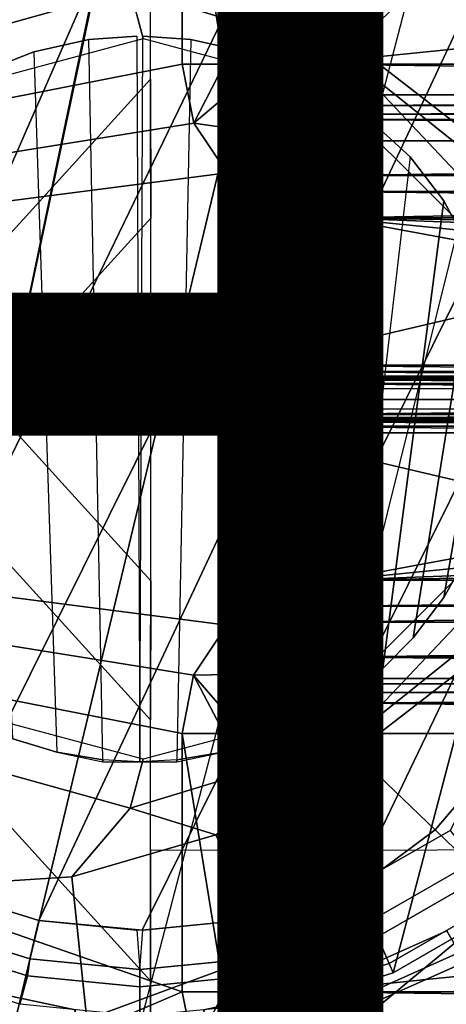
# Model space of a CAD drawing. Units: inches. Extents: x -12.8 to 13.9, y -13.8 to 13.8.
# Drawn here: x -0.2 to 0.5, y -0.9 to 0.6 of the extents above; entities that cross this region are included whole.
import ezdxf

# ---------------------------------------------------------------- set-up
doc = ezdxf.new("R2010")
doc.units = ezdxf.units.IN
doc.header["$MEASUREMENT"] = 0
for name, color, linetype in [('SEAT', 5, 'Continuous'), ('SEAT-BASE', 5, 'Continuous'), ('SEAT-BOTTOM', 5, 'Continuous'), ('SEAT-FABRIC', 5, 'Continuous'), ('SEAT-FRAME', 5, 'Continuous'), ('SEAT-OTHER', 7, 'Continuous'), ('SEAT-SHAFT', 5, 'Continuous')]:
    doc.layers.add(name, color=color, linetype=linetype)
doc.styles.get("Standard").update_dxf_attribs({"font": 'arial.ttf'})

msp = doc.modelspace()

# ---------------------------------------------------------------- linework, layer by layer
at = {"layer": 'SEAT'}
msp.add_point((0, 0), dxfattribs=at)
at = {"layer": 'SEAT-BASE'}
for points in [[(0.4885, -0.8461, 4.3572), (0.3019, -0.9292, 4.3572), (0.29, -0.8926, 4.3965), (0.4693, -0.8128, 4.3965)], [(0.4693, -0.8128, 4.3965), (0.29, -0.8926, 4.3965), (0.3072, -0.9454, 6.6082), (0.497, -0.8609, 6.6082)], [(0.5614, -0.9723, 4.3572), (0.3469, -1.0678, 4.3572), (0.3019, -0.9292, 4.3572), (0.4885, -0.8461, 4.3572)], [(0.497, -0.8609, 6.6082), (0.3072, -0.9454, 6.6082), (0.3279, -1.0093, 6.6651), (0.5307, -0.9191, 6.6651)], [(-0.0981, -0.9334, 4.3965), (-0.29, -0.8926, 4.3965), (-0.3072, -0.9454, 6.6082), (-0.1039, -0.9887, 6.6082)], [(-0.1021, -0.9716, 4.3572), (-0.3019, -0.9292, 4.3572), (-0.29, -0.8926, 4.3965), (-0.0981, -0.9334, 4.3965)], [(0.3019, -0.9292, 4.3572), (0.1021, -0.9716, 4.3572), (0.0981, -0.9334, 4.3965), (0.29, -0.8926, 4.3965)], [(0.29, -0.8926, 4.3965), (0.0981, -0.9334, 4.3965), (0.1039, -0.9887, 6.6082), (0.3072, -0.9454, 6.6082)], [(0.3279, -1.0093, 6.6651), (0.4688, -1.4427, 6.5916), (1.0574, -1.271, 6.5489), (0.5307, -0.9191, 6.6651)]]:
    msp.add_3dface(points, dxfattribs=at)
at = {"layer": 'SEAT-BOTTOM'}
for points in [[(0.002, 0.9582, 8.6752), (-0.2568, 0.923, 8.6752), (-0.5621, -0.7757, 8.6752), (-0.3865, -0.8767, 8.6752)], [(-0.0009, 0.9582, 8.6752), (-0.3865, -0.8767, 8.6752), (-0.1873, -0.9397, 8.6752), (0.2579, 0.923, 8.6752)], [(0.2579, 0.923, 8.6752), (-0.1873, -0.9397, 8.6752), (0.0007, -0.9583, 8.6752), (0.4679, 0.8365, 8.6752)], [(0.1167, 0.6659, 11.5616), (0.3284, 0.5403, 11.5566), (0.4518, 0.6584, 11.5209), (0.2035, 0.8432, 11.5257)], [(0.1884, -0.9397, 8.6752), (0.0007, -0.9583, 8.6752), (0.4679, 0.8365, 8.6752), (0.606, 0.7427, 8.6752)], [(0.0024, 0.8119, 0.8012), (-0.5943, -0.5527, 0.8012), (-0.682, -0.4398, 0.8012), (-0.2224, 0.7807, 0.8012)], [(-0.4732, -0.6595, 0.8012), (-0.5943, -0.5527, 0.8012), (0.0024, 0.8119, 0.8012), (0.2235, 0.7807, 0.8012)], [(-0.4732, -0.6595, 0.8012), (0.2235, 0.7807, 0.8012), (0.3947, 0.7099, 0.8012), (-0.3274, -0.7428, 0.8012)], [(0.4518, 0.6584, 11.5209), (0.6628, 0.4104, 11.5012), (0.7584, 0.4535, 11.4395), (0.5617, 0.7647, 11.4368)], [(-0.0145, 0.6255, 11.5643), (-0.1033, 0.7302, 11.5662), (-0.2391, 0.7391, 11.569), (-0.324, 0.5392, 11.5708)], [(0.1884, -0.9397, 8.6752), (0.3875, -0.8767, 8.6752), (0.7689, 0.5726, 8.6752), (0.606, 0.7427, 8.6752)], [(-0.3274, -0.7428, 0.8012), (0.3947, 0.7099, 0.8012), (0.5145, 0.6286, 0.8012), (-0.1538, -0.7972, 0.8012)], [(0.3152, 0.5252, 11.5575), (0.3284, 0.5403, 11.5566), (0.1167, 0.6659, 11.5616), (-0.0145, 0.6255, 11.5643)], [(0.3284, 0.5403, 11.5566), (0.5576, 0.3632, 11.5401), (0.6628, 0.4104, 11.5012), (0.4518, 0.6584, 11.5209)], [(-0.324, 0.5392, 11.5708), (-0.2695, 0.477, 11.6116), (0.0057, 0.5507, 11.5982), (-0.0145, 0.6255, 11.5643)], [(-0.1538, -0.7972, 0.8012), (0.5145, 0.6286, 0.8012), (0.6496, 0.4879, 0.8012), (0.004, -0.812, 0.8012)], [(-0.0145, 0.6255, 11.5643), (0.0057, 0.5507, 11.5982), (0.281, 0.477, 11.586), (0.3152, 0.5252, 11.5575)], [(0.8606, 0.4225, 8.6752), (0.7689, 0.5726, 8.6752), (0.3875, -0.8767, 8.6752), (0.5632, -0.7757, 8.6752)], [(0.5477, 0.3386, 11.5451), (0.5576, 0.3632, 11.5401), (0.3284, 0.5403, 11.5566), (0.3152, 0.5252, 11.5575)], [(0.3152, 0.5252, 11.5575), (0.281, 0.477, 11.586), (0.4826, 0.2755, 11.5777), (0.5168, 0.3114, 11.5545)], [(0.5168, 0.3114, 11.5545), (0.5477, 0.3386, 11.5451), (0.3152, 0.5252, 11.5575)], [(0.004, -0.812, 0.8012), (0.6496, 0.4879, 0.8012), (0.7294, 0.3578, 0.8012), (0.1549, -0.7972, 0.8012)], [(0.1549, -0.7972, 0.8012), (0.7294, 0.3578, 0.8012), (0.7852, 0.2089, 0.8012), (0.3285, -0.7428, 0.8012)], [(0.3285, -0.7428, 0.8012), (0.7852, 0.2089, 0.8012), (0.8124, 0.0149, 0.8012), (0.4743, -0.6595, 0.8012)], [(0.5168, -0.3114, 11.5545), (0.4826, -0.2755, 11.5777), (0.281, -0.477, 11.586), (0.3152, -0.5252, 11.5575)], [(0.5477, -0.3386, 11.5451), (0.5168, -0.3114, 11.5545), (0.3152, -0.5252, 11.5575)], [(0.3152, -0.5252, 11.5575), (0.3284, -0.5403, 11.5566), (0.5576, -0.3632, 11.5401), (0.5477, -0.3386, 11.5451)], [(0.4518, -0.6584, 11.5209), (0.6628, -0.4104, 11.5012), (0.5576, -0.3632, 11.5401), (0.3284, -0.5403, 11.5566)], [(0.5617, -0.7647, 11.4368), (0.7584, -0.4535, 11.4395), (0.6628, -0.4104, 11.5012), (0.4518, -0.6584, 11.5209)], [(-0.0145, -0.6255, 11.5643), (0.0057, -0.5507, 11.5982), (-0.2695, -0.477, 11.6116), (-0.324, -0.5392, 11.5708)], [(0.3152, -0.5252, 11.5575), (0.281, -0.477, 11.586), (0.0057, -0.5507, 11.5982), (-0.0145, -0.6255, 11.5643)], [(-0.0145, -0.6255, 11.5643), (0.1167, -0.6659, 11.5616), (0.3284, -0.5403, 11.5566), (0.3152, -0.5252, 11.5575)], [(-0.324, -0.5392, 11.5708), (-0.2391, -0.7391, 11.569), (-0.1033, -0.7302, 11.5662), (-0.0145, -0.6255, 11.5643)], [(0.2035, -0.8432, 11.5257), (0.4518, -0.6584, 11.5209), (0.3284, -0.5403, 11.5566), (0.1167, -0.6659, 11.5616)], [(0.1167, -0.6659, 11.5616), (-0.0145, -0.6255, 11.5643), (-0.1033, -0.7302, 11.5662)], [(0.2788, -0.9999, 11.4258), (0.5617, -0.7647, 11.4368), (0.4518, -0.6584, 11.5209), (0.2035, -0.8432, 11.5257)], [(0.3522, -0.7981, 2.9967), (0.328, -0.7431, 2.7362), (0.4743, -0.6595, 2.7362), (0.5112, -0.707, 2.9967)], [(0.4743, -0.6595, 2.7362), (0.3285, -0.7428, 2.7362), (0.3285, -0.7428, 0.8012), (0.4743, -0.6595, 0.8012)], [(-0.0804, -0.9483, 11.5234), (0.2035, -0.8432, 11.5257), (0.1167, -0.6659, 11.5616), (-0.1033, -0.7302, 11.5662)], [(0.5278, -0.7271, 3.0501), (0.3633, -0.8217, 3.0501), (0.3522, -0.7981, 2.9967), (0.5126, -0.706, 2.9967)], [(-0.1033, -0.7302, 11.5662), (-0.2391, -0.7391, 11.569), (-0.2344, -0.9646, 11.5241), (-0.0804, -0.9483, 11.5234)], [(0.3814, -0.8627, 3.1769), (0.3633, -0.8217, 3.0501), (0.5278, -0.7271, 3.0501), (0.5542, -0.7634, 3.1769)], [(-0.3512, -0.7981, 2.9967), (-0.3274, -0.7428, 2.7362), (-0.1538, -0.7972, 2.7362), (-0.1674, -0.8558, 2.9967)], [(-0.3274, -0.7428, 2.7362), (-0.1538, -0.7972, 2.7362), (-0.1538, -0.7972, 0.8012), (-0.3274, -0.7428, 0.8012)], [(0.3285, -0.7428, 0.8012), (0.1549, -0.7972, 0.8012), (0.1549, -0.7972, 2.7362), (0.3285, -0.7428, 2.7362)], [(0.1684, -0.8558, 2.9967), (0.1549, -0.7972, 2.7362), (0.3285, -0.7428, 2.7362), (0.3522, -0.7981, 2.9967)], [(0.2788, -0.9999, 11.4258), (0.401, -1.1339, 11.2687), (0.7793, -0.8536, 11.2469), (0.5617, -0.7647, 11.4368)], [(0.5542, -0.7634, 3.1769), (0.5631, -0.7758, 3.3104), (0.3875, -0.8767, 3.3105), (0.3814, -0.8627, 3.1769)], [(0.3875, -0.8767, 8.6752), (0.3875, -0.8767, 3.3104), (0.5631, -0.7758, 3.3104), (0.5632, -0.7757, 8.6752)], [(-0.1674, -0.8558, 2.9967), (-0.1538, -0.7972, 2.7362), (-0.0041, -0.812, 2.7362), (0.0005, -0.8721, 2.9967)], [(-0.1538, -0.7972, 0.8012), (0.004, -0.812, 0.8012), (-0.0029, -0.812, 2.7362), (-0.1538, -0.7972, 2.7362)], [(0.0005, -0.8721, 2.9967), (0.0051, -0.812, 2.7362), (0.1549, -0.7972, 2.7362), (0.1684, -0.8558, 2.9967)], [(0.1549, -0.7972, 2.7362), (0.004, -0.812, 2.7362), (0.004, -0.812, 0.8012), (0.1549, -0.7972, 0.8012)], [(-0.3517, -0.7979, 2.9967), (-0.1674, -0.8558, 2.9967), (-0.1712, -0.8816, 3.0501), (-0.3622, -0.8217, 3.0501)], [(0.3633, -0.8217, 3.0501), (0.1723, -0.8816, 3.0501), (0.1684, -0.8558, 2.9967), (0.3527, -0.7979, 2.9967)], [(-0.3803, -0.8627, 3.1769), (-0.3622, -0.8217, 3.0501), (-0.1712, -0.8816, 3.0501), (-0.183, -0.925, 3.1769)], [(0.1841, -0.925, 3.1769), (0.1723, -0.8816, 3.0501), (0.3633, -0.8217, 3.0501), (0.3814, -0.8627, 3.1769)], [(-0.1674, -0.8558, 2.9967), (0, -0.8721, 2.9967), (0.0005, -0.8982, 3.0501), (-0.1712, -0.8816, 3.0501)], [(-0.0626, -1.1352, 11.4023), (0.2788, -0.9999, 11.4258), (0.2035, -0.8432, 11.5257), (-0.0804, -0.9483, 11.5234)], [(0.1723, -0.8816, 3.0501), (0.0005, -0.8982, 3.0501), (0.0011, -0.8721, 2.9967), (0.1684, -0.8558, 2.9967)], [(0.401, -1.1339, 11.2687), (0.5609, -1.2998, 11.1042), (1.0329, -1.0104, 11.0496), (0.7793, -0.8536, 11.2469)], [(0.3814, -0.8627, 3.1769), (0.3875, -0.8767, 3.3105), (0.1871, -0.94, 3.3104), (0.1841, -0.925, 3.1769)], [(-0.183, -0.925, 3.1769), (-0.1712, -0.8816, 3.0501), (0.0005, -0.8982, 3.0501), (0.0005, -0.9431, 3.1769)], [(0.0005, -0.9431, 3.1769), (0.0005, -0.8982, 3.0501), (0.1723, -0.8816, 3.0501), (0.1841, -0.925, 3.1769)], [(0.1884, -0.9397, 8.6752), (0.1884, -0.9397, 3.3105), (0.3875, -0.8767, 3.3104), (0.3875, -0.8767, 8.6752)]]:
    msp.add_3dface(points, dxfattribs=at)
at = {"layer": 'SEAT-FABRIC'}
for points in [[(0.0169, 0.8876, 18.7938), (0.0166, 1.276, 18.8058), (-0.4141, 0.8016, 18.7868), (-0.4209, 0.4057, 18.7799)], [(0.017, 0.4887, 18.7859), (0.0169, 0.8876, 18.7938), (-0.4209, 0.4057, 18.7799), (-0.4279, -0.0009, 18.7775)], [(0.017, 0.6881, 18.7898), (0.8935, 0.6875, 18.7994), (0.8942, -0.0008, 18.7918), (0.0172, -0.0008, 18.7824)], [(0.017, 0.4887, 18.7859), (0.0171, 0.2763, 18.7836), (-0.2349, -0.0009, 18.7797), (-0.4279, -0.0009, 18.7775)], [(0.0172, -0.0008, 18.7824), (0.0171, 0.2763, 18.7836), (-0.2349, -0.0009, 18.7797), (0.0172, -0.0008, 18.7824)], [(-0.4279, -0.0008, 18.7775), (-0.2349, -0.0007, 18.7797), (0.0171, -0.278, 18.7836), (0.017, -0.4904, 18.7859)], [(-0.4279, -0.0008, 18.7775), (-0.4209, -0.4074, 18.7799), (0.0169, -0.8892, 18.7938), (0.017, -0.4904, 18.7859)], [(0.0172, -0.0008, 18.7824), (-0.2349, -0.0007, 18.7797), (0.0171, -0.278, 18.7836), (0.0172, -0.0008, 18.7824)], [(0.0172, -0.0008, 18.7824), (0.8942, -0.0008, 18.7918), (0.8935, -0.6891, 18.7994), (0.017, -0.6898, 18.7898)], [(-0.4209, -0.4074, 18.7799), (-0.4141, -0.8033, 18.7868), (0.0166, -1.2776, 18.8058), (0.0169, -0.8892, 18.7938)], [(0.017, -0.6898, 18.7898), (0.0168, -1.2784, 18.8062), (0.8918, -1.2862, 18.8175), (0.8935, -0.6891, 18.7994)], [(-0.4141, -0.8033, 18.7868), (-0.4001, -1.6392, 18.8159), (0.0159, -2.0978, 18.8446), (0.0166, -1.2776, 18.8058)]]:
    msp.add_3dface(points, dxfattribs=at)
at = {"layer": 'SEAT-FRAME'}
for points in [[(0.0826, 0.995, 15.3808), (-2.5426, 0, 15.3808), (-2.5426, 3.0082, 15.3808)], [(-2.5426, 0, 15.3808), (0.0826, 0.995, 15.3808), (0.065, 0.9058, 15.3808)], [(-2.5426, 0, 15.3808), (0.065, 0.9058, 15.3808), (0.065, 0.5115, 15.3808)], [(0.1295, 0.5115, 15.3946), (0.065, 0.5115, 15.3808), (0.065, 0.9058, 15.3808)], [(0.1295, 0.5115, 15.3946), (0.065, 0.9058, 15.3808), (0.1295, 0.9058, 15.3946)], [(0.1827, 0.5115, 15.4336), (0.1295, 0.5115, 15.3946), (0.1295, 0.9058, 15.3946)], [(0.1827, 0.5115, 15.4336), (0.1295, 0.9058, 15.3946), (0.1827, 0.9058, 15.4336)], [(0.2152, 0.9058, 15.491), (0.2152, 0.5115, 15.491), (0.1827, 0.5115, 15.4336)], [(0.1827, 0.9058, 15.4336), (0.2152, 0.9058, 15.491), (0.1827, 0.5115, 15.4336)], [(0.2234, 0.9058, 15.5053), (0.2234, 0.5115, 15.5053), (0.2152, 0.5115, 15.491)], [(0.2152, 0.9058, 15.491), (0.2234, 0.9058, 15.5053), (0.2152, 0.5115, 15.491)], [(0.2366, 0.5115, 15.5151), (0.2234, 0.5115, 15.5053), (0.2234, 0.9058, 15.5053)], [(0.2366, 0.5115, 15.5151), (0.2234, 0.9058, 15.5053), (0.2366, 0.9058, 15.5151)], [(0.2528, 0.5115, 15.5186), (0.2366, 0.9058, 15.5151), (0.2528, 0.9058, 15.5186)], [(0.2528, 0.5115, 15.5186), (0.2366, 0.5115, 15.5151), (0.2366, 0.9058, 15.5151)], [(0.2528, 0.5115, 15.5186), (4.1267, 0.9058, 15.5186), (4.1267, 0.5115, 15.5186)], [(0.2528, 0.5115, 15.5186), (0.2528, 0.9058, 15.5186), (4.1267, 0.9058, 15.5186)], [(-2.5426, 0, 15.3808), (0.065, 0.5115, 15.3808), (0.0829, 0.4215, 15.3808)], [(0.0829, 0.4215, 15.3808), (0.065, 0.5115, 15.3808), (0.1295, 0.5115, 15.3946)], [(0.1604, 0.4869, 15.4113), (0.0829, 0.4215, 15.3808), (0.1295, 0.5115, 15.3946)], [(0.1827, 0.5115, 15.4336), (0.1604, 0.4869, 15.4113), (0.1295, 0.5115, 15.3946)], [(0.1604, 0.4869, 15.4113), (0.1827, 0.5115, 15.4336), (0.2265, 0.4693, 15.491)], [(0.1827, 0.5115, 15.4336), (0.2152, 0.5115, 15.491), (0.2265, 0.4693, 15.491)], [(0.2152, 0.5115, 15.491), (0.2234, 0.5115, 15.5053), (0.2265, 0.4693, 15.491)], [(0.2234, 0.5115, 15.5053), (0.231, 0.4967, 15.5109), (0.2265, 0.4693, 15.491)], [(0.231, 0.4967, 15.5109), (0.2234, 0.5115, 15.5053), (0.2295, 0.5096, 15.5109)], [(0.2366, 0.5115, 15.5151), (0.2295, 0.5096, 15.5109), (0.2234, 0.5115, 15.5053)], [(0.2574, 0.4383, 15.491), (0.2265, 0.4693, 15.491), (0.231, 0.4967, 15.5109)], [(0.231, 0.4967, 15.5109), (0.2295, 0.5096, 15.5109), (0.2366, 0.5115, 15.5151)], [(0.255, 0.497, 15.5186), (0.231, 0.4967, 15.5109), (0.2366, 0.5115, 15.5151)], [(0.2619, 0.4836, 15.5186), (0.231, 0.4967, 15.5109), (0.255, 0.497, 15.5186)], [(0.2574, 0.4383, 15.491), (0.231, 0.4967, 15.5109), (0.287, 0.4424, 15.5109)], [(0.231, 0.4967, 15.5109), (0.2619, 0.4836, 15.5186), (0.287, 0.4424, 15.5109)], [(0.255, 0.497, 15.5186), (0.2366, 0.5115, 15.5151), (0.2528, 0.5115, 15.5186)], [(0.2528, 0.5115, 15.5186), (4.1267, 0.5115, 15.5186), (4.0798, 0.4646, 15.5186)], [(0.2528, 0.5115, 15.5186), (4.0798, 0.4646, 15.5186), (0.2997, 0.4646, 15.5186)], [(0.255, 0.497, 15.5186), (0.2528, 0.5115, 15.5186), (0.2997, 0.4646, 15.5186)], [(0.2619, 0.4836, 15.5186), (0.255, 0.497, 15.5186), (0.2997, 0.4646, 15.5186)], [(0.2081, 0.4037, 15.4113), (0.0829, 0.4215, 15.3808), (0.1604, 0.4869, 15.4113)], [(0.1604, 0.4869, 15.4113), (0.2265, 0.4693, 15.491), (0.2081, 0.4037, 15.4113)], [(0.287, 0.4424, 15.5109), (0.2619, 0.4836, 15.5186), (0.2765, 0.4707, 15.5186)], [(0.2619, 0.4836, 15.5186), (0.2997, 0.4646, 15.5186), (0.2765, 0.4707, 15.5186)], [(0.2574, 0.4383, 15.491), (0.2081, 0.4037, 15.4113), (0.2265, 0.4693, 15.491)], [(0.287, 0.4424, 15.5109), (0.2765, 0.4707, 15.5186), (0.2997, 0.4485, 15.5151)], [(0.2765, 0.4707, 15.5186), (0.2997, 0.4646, 15.5186), (0.2997, 0.4485, 15.5151)], [(0.2997, 0.4485, 15.5151), (4.0798, 0.4646, 15.5186), (4.0798, 0.4485, 15.5151)], [(0.2997, 0.4485, 15.5151), (0.2997, 0.4646, 15.5186), (4.0798, 0.4646, 15.5186)], [(0.2574, 0.4383, 15.491), (0.298, 0.3701, 15.4113), (0.2081, 0.4037, 15.4113)], [(0.2997, 0.4352, 15.5053), (0.2574, 0.4383, 15.491), (0.287, 0.4424, 15.5109)], [(0.2997, 0.427, 15.491), (0.2997, 0.3945, 15.4336), (0.2574, 0.4383, 15.491)], [(0.298, 0.3701, 15.4113), (0.2574, 0.4383, 15.491), (0.2997, 0.3945, 15.4336)], [(0.2997, 0.4352, 15.5053), (0.2997, 0.427, 15.491), (0.2574, 0.4383, 15.491)], [(0.287, 0.4424, 15.5109), (0.2997, 0.4485, 15.5151), (0.2997, 0.4352, 15.5053)], [(0.2997, 0.4352, 15.5053), (4.0798, 0.4485, 15.5151), (4.0798, 0.4352, 15.5053)], [(0.2997, 0.4352, 15.5053), (0.2997, 0.4485, 15.5151), (4.0798, 0.4485, 15.5151)], [(-2.5426, 0, 15.3808), (0.0829, 0.4215, 15.3808), (0.134, 0.3452, 15.3808)], [(0.2081, 0.4037, 15.4113), (0.134, 0.3452, 15.3808), (0.0829, 0.4215, 15.3808)], [(4.0798, 0.4352, 15.5053), (4.0798, 0.427, 15.491), (0.2997, 0.4352, 15.5053)], [(4.0798, 0.427, 15.491), (0.2997, 0.427, 15.491), (0.2997, 0.4352, 15.5053)], [(4.0798, 0.427, 15.491), (4.0798, 0.3945, 15.4336), (0.2997, 0.427, 15.491)], [(4.0798, 0.3945, 15.4336), (0.2997, 0.3945, 15.4336), (0.2997, 0.427, 15.491)], [(0.134, 0.3452, 15.3808), (0.2081, 0.4037, 15.4113), (0.2104, 0.2944, 15.3808)], [(0.2104, 0.2944, 15.3808), (0.2081, 0.4037, 15.4113), (0.298, 0.3701, 15.4113)], [(0.2997, 0.3945, 15.4336), (0.2997, 0.3413, 15.3946), (0.298, 0.3701, 15.4113)], [(0.2997, 0.3413, 15.3946), (4.0798, 0.3945, 15.4336), (4.0798, 0.3413, 15.3946)], [(0.2997, 0.3413, 15.3946), (0.2997, 0.3945, 15.4336), (4.0798, 0.3945, 15.4336)], [(0.2104, 0.2944, 15.3808), (0.298, 0.3701, 15.4113), (0.2997, 0.3413, 15.3946)], [(-2.5426, 0, 15.3808), (0.134, 0.3452, 15.3808), (0.1334, -0.3458, 15.3808)], [(0.2097, -0.2947, 15.3808), (0.1334, -0.3458, 15.3808), (0.134, 0.3452, 15.3808)], [(0.2097, -0.2947, 15.3808), (0.134, 0.3452, 15.3808), (0.2104, 0.2944, 15.3808)], [(0.1741, 0.3325, 15.5186), (0.1734, 0.3267, 15.5186), (0.2109, 0.3294, 15.5186)], [(0.1757, 0.3371, 15.5186), (0.1741, 0.3325, 15.5186), (0.2109, 0.3294, 15.5186)], [(0.178, 0.3409, 15.5186), (0.1757, 0.3371, 15.5186), (0.2109, 0.3294, 15.5186)], [(0.1817, 0.3448, 15.5186), (0.178, 0.3409, 15.5186), (0.2109, 0.3294, 15.5186)], [(0.2104, 0.2944, 15.3808), (0.2997, 0.3413, 15.3946), (0.2997, 0.2768, 15.3808)], [(0.2997, 0.2768, 15.3808), (4.0798, 0.3413, 15.3946), (4.0798, 0.2768, 15.3808)], [(0.2997, 0.2768, 15.3808), (0.2997, 0.3413, 15.3946), (4.0798, 0.3413, 15.3946)], [(0.1734, 0.3267, 15.5186), (0.2425, 0.3199, 15.5186), (0.2109, 0.3294, 15.5186)], [(0.1734, 0.3267, 15.5186), (0.1734, 0.0517, 15.5186), (0.2425, 0.3199, 15.5186)], [(0.2425, 0.3199, 15.5186), (0.1734, 0.0517, 15.5186), (0.2753, 0.3167, 15.5186)], [(0.2753, 0.3167, 15.5186), (0.1734, 0.0517, 15.5186), (1.2611, 0.3069, 15.5186)], [(0.2753, 0.3167, 15.5186), (1.2611, 0.3069, 15.5186), (1.261, 0.3091, 15.5186)], [(0.2753, 0.3167, 15.5186), (1.261, 0.3091, 15.5186), (1.2607, 0.3116, 15.5186)], [(0.2753, 0.3167, 15.5186), (1.2607, 0.3116, 15.5186), (1.26, 0.3141, 15.5186)], [(0.2753, 0.3167, 15.5186), (1.26, 0.3141, 15.5186), (1.259, 0.3167, 15.5186)], [(0.1734, 0.0517, 15.5186), (1.2611, 0.0517, 15.5186), (1.2611, 0.3069, 15.5186)], [(0.2097, -0.2947, 15.3808), (0.2104, 0.2944, 15.3808), (0.2997, 0.2768, 15.3808)], [(0.2097, -0.2947, 15.3808), (0.2997, 0.2768, 15.3808), (0.2997, -0.2768, 15.3808)], [(0.2997, 0.2768, 15.3808), (4.0798, 0.2768, 15.3808), (2.0441, 0.249, 15.3808)], [(0.2997, 0.2768, 15.3808), (2.0441, 0.249, 15.3808), (1.9196, 0.2156, 15.3808)], [(0.2997, -0.2768, 15.3808), (0.2997, 0.2768, 15.3808), (1.795, 0, 15.3808)], [(0.2997, 0.2768, 15.3808), (1.9196, 0.2156, 15.3808), (1.8284, 0.1245, 15.3808)], [(0.2997, 0.2768, 15.3808), (1.8284, 0.1245, 15.3808), (1.795, 0, 15.3808)], [(0.1734, 0.0517, 15.5186), (0.1734, 0.0418, 15.5212), (1.2611, 0.0418, 15.5212)], [(0.1734, 0.0517, 15.5186), (1.2611, 0.0418, 15.5212), (1.2611, 0.0517, 15.5186)], [(1.2617, 0.0316, 15.6013), (1.2611, 0.032, 15.5381), (0.1729, 0.0316, 15.6013)], [(1.2611, 0.032, 15.5381), (0.1734, 0.032, 15.5381), (0.1729, 0.0316, 15.6013)], [(1.2617, 0.0295, 15.6092), (1.2617, 0.0316, 15.6013), (0.1729, 0.0316, 15.6013)], [(1.2617, 0.0295, 15.6092), (0.1729, 0.0316, 15.6013), (0.1729, 0.0295, 15.6092)], [(0.1734, 0.0418, 15.5212), (0.1734, 0.0346, 15.5283), (1.2611, 0.0346, 15.5283)], [(0.1734, 0.0418, 15.5212), (1.2611, 0.0346, 15.5283), (1.2611, 0.0418, 15.5212)], [(1.2611, 0.032, 15.5381), (0.1734, 0.0346, 15.5283), (0.1734, 0.032, 15.5381)], [(1.2611, 0.032, 15.5381), (1.2611, 0.0346, 15.5283), (0.1734, 0.0346, 15.5283)], [(0.1729, 0.0295, 15.6092), (1.2617, 0.0237, 15.6149), (1.2617, 0.0295, 15.6092)], [(0.1729, 0.0295, 15.6092), (0.1729, 0.0237, 15.6149), (1.2617, 0.0237, 15.6149)], [(0.1729, 0.0237, 15.6149), (1.2617, 0.0159, 15.617), (1.2617, 0.0237, 15.6149)], [(0.1729, 0.0237, 15.6149), (0.1729, 0.0159, 15.617), (1.2617, 0.0159, 15.617)], [(0.065, -0.9058, 15.3808), (-2.5426, -2.022, 15.3808), (-2.5426, 0, 15.3808)], [(-2.5426, 0, 15.3808), (0.065, -0.5115, 15.3808), (0.065, -0.9058, 15.3808)], [(-2.5426, 0, 15.3808), (0.0826, -0.4222, 15.3808), (0.065, -0.5115, 15.3808)], [(-2.5426, 0, 15.3808), (0.1334, -0.3458, 15.3808), (0.0826, -0.4222, 15.3808)], [(0.2997, -0.2768, 15.3808), (1.795, 0, 15.3808), (1.8284, -0.1245, 15.3808)], [(0.1729, -0.0159, 15.617), (0.1729, -0.0237, 15.6149), (1.2617, -0.0159, 15.617)], [(0.1729, -0.0237, 15.6149), (1.2617, -0.0237, 15.6149), (1.2617, -0.0159, 15.617)], [(0.1729, -0.0237, 15.6149), (0.1729, -0.0295, 15.6092), (1.2617, -0.0237, 15.6149)], [(0.1729, -0.0295, 15.6092), (1.2617, -0.0295, 15.6092), (1.2617, -0.0237, 15.6149)], [(1.2617, -0.0295, 15.6092), (0.1729, -0.0295, 15.6092), (0.1729, -0.0316, 15.6013)], [(1.2617, -0.0316, 15.6013), (1.2617, -0.0295, 15.6092), (0.1729, -0.0316, 15.6013)], [(1.2611, -0.032, 15.5381), (1.2617, -0.0316, 15.6013), (0.1729, -0.0316, 15.6013)], [(1.2611, -0.032, 15.5381), (0.1729, -0.0316, 15.6013), (0.1734, -0.032, 15.5381)], [(1.2611, -0.0346, 15.5283), (1.2611, -0.032, 15.5381), (0.1734, -0.032, 15.5381)], [(1.2611, -0.0346, 15.5283), (0.1734, -0.032, 15.5381), (0.1734, -0.0346, 15.5283)], [(0.1734, -0.0346, 15.5283), (1.2611, -0.0418, 15.5212), (1.2611, -0.0346, 15.5283)], [(0.1734, -0.0346, 15.5283), (0.1734, -0.0418, 15.5212), (1.2611, -0.0418, 15.5212)], [(0.1734, -0.0418, 15.5212), (1.2611, -0.0517, 15.5186), (1.2611, -0.0418, 15.5212)], [(0.1734, -0.0418, 15.5212), (0.1734, -0.0517, 15.5186), (1.2611, -0.0517, 15.5186)], [(0.1734, -0.0517, 15.5186), (1.2611, -0.3069, 15.5186), (1.2611, -0.0517, 15.5186)], [(0.1734, -0.0517, 15.5186), (0.2753, -0.3167, 15.5186), (1.2611, -0.3069, 15.5186)], [(0.1734, -0.0517, 15.5186), (0.2425, -0.3199, 15.5186), (0.2753, -0.3167, 15.5186)], [(0.1734, -0.0517, 15.5186), (0.1734, -0.3267, 15.5186), (0.2425, -0.3199, 15.5186)], [(0.2997, -0.2768, 15.3808), (1.8284, -0.1245, 15.3808), (1.9196, -0.2156, 15.3808)], [(2.0441, -0.249, 15.3808), (0.2997, -0.2768, 15.3808), (1.9196, -0.2156, 15.3808)], [(4.0798, -0.2768, 15.3808), (0.2997, -0.2768, 15.3808), (2.0441, -0.249, 15.3808)], [(0.2097, -0.2947, 15.3808), (0.2997, -0.2768, 15.3808), (0.2997, -0.3413, 15.3946)], [(0.2997, -0.3413, 15.3946), (4.0798, -0.2768, 15.3808), (4.0798, -0.3413, 15.3946)], [(0.2997, -0.3413, 15.3946), (0.2997, -0.2768, 15.3808), (4.0798, -0.2768, 15.3808)], [(0.1919, -0.4199, 15.4113), (0.1334, -0.3458, 15.3808), (0.2097, -0.2947, 15.3808)], [(0.1919, -0.4199, 15.4113), (0.2097, -0.2947, 15.3808), (0.275, -0.3722, 15.4113)], [(0.275, -0.3722, 15.4113), (0.2097, -0.2947, 15.3808), (0.2997, -0.3413, 15.3946)], [(0.2753, -0.3167, 15.5186), (1.2609, -0.3102, 15.5186), (1.2611, -0.3069, 15.5186)], [(0.2753, -0.3167, 15.5186), (1.2602, -0.3135, 15.5186), (1.2609, -0.3102, 15.5186)], [(0.2753, -0.3167, 15.5186), (1.259, -0.3167, 15.5186), (1.2602, -0.3135, 15.5186)], [(0.2425, -0.3199, 15.5186), (0.1734, -0.3267, 15.5186), (0.2109, -0.3294, 15.5186)], [(0.1734, -0.3267, 15.5186), (0.1756, -0.3368, 15.5186), (0.2109, -0.3294, 15.5186)], [(0.1756, -0.3368, 15.5186), (0.1817, -0.3448, 15.5186), (0.2109, -0.3294, 15.5186)], [(0.1919, -0.4199, 15.4113), (0.0826, -0.4222, 15.3808), (0.1334, -0.3458, 15.3808)], [(0.2997, -0.3945, 15.4336), (0.275, -0.3722, 15.4113), (0.2997, -0.3413, 15.3946)], [(0.2997, -0.3945, 15.4336), (4.0798, -0.3413, 15.3946), (4.0798, -0.3945, 15.4336)], [(0.2997, -0.3945, 15.4336), (0.2997, -0.3413, 15.3946), (4.0798, -0.3413, 15.3946)], [(0.275, -0.3722, 15.4113), (0.2574, -0.4383, 15.491), (0.1919, -0.4199, 15.4113)], [(0.275, -0.3722, 15.4113), (0.2997, -0.3945, 15.4336), (0.2574, -0.4383, 15.491)], [(0.2997, -0.3945, 15.4336), (0.2997, -0.427, 15.491), (0.2574, -0.4383, 15.491)], [(4.0798, -0.3945, 15.4336), (4.0798, -0.427, 15.491), (0.2997, -0.3945, 15.4336)], [(4.0798, -0.427, 15.491), (0.2997, -0.427, 15.491), (0.2997, -0.3945, 15.4336)], [(0.1582, -0.5098, 15.4113), (0.0826, -0.4222, 15.3808), (0.1919, -0.4199, 15.4113)], [(0.1919, -0.4199, 15.4113), (0.2265, -0.4693, 15.491), (0.1582, -0.5098, 15.4113)], [(0.2265, -0.4693, 15.491), (0.1919, -0.4199, 15.4113), (0.2574, -0.4383, 15.491)], [(0.1295, -0.5115, 15.3946), (0.065, -0.5115, 15.3808), (0.0826, -0.4222, 15.3808)], [(0.1582, -0.5098, 15.4113), (0.1295, -0.5115, 15.3946), (0.0826, -0.4222, 15.3808)], [(0.2997, -0.427, 15.491), (0.2997, -0.4352, 15.5053), (0.2574, -0.4383, 15.491)], [(0.2997, -0.4352, 15.5053), (0.2848, -0.4429, 15.5109), (0.2574, -0.4383, 15.491)], [(0.2848, -0.4429, 15.5109), (0.2997, -0.4352, 15.5053), (0.2978, -0.4413, 15.5109)], [(0.2997, -0.4485, 15.5151), (0.2978, -0.4413, 15.5109), (0.2997, -0.4352, 15.5053)], [(4.0798, -0.427, 15.491), (4.0798, -0.4352, 15.5053), (0.2997, -0.427, 15.491)], [(4.0798, -0.4352, 15.5053), (0.2997, -0.4352, 15.5053), (0.2997, -0.427, 15.491)], [(0.2997, -0.4485, 15.5151), (4.0798, -0.4352, 15.5053), (4.0798, -0.4485, 15.5151)], [(0.2997, -0.4485, 15.5151), (0.2997, -0.4352, 15.5053), (4.0798, -0.4352, 15.5053)], [(0.2848, -0.4429, 15.5109), (0.2265, -0.4693, 15.491), (0.2574, -0.4383, 15.491)], [(0.2306, -0.4989, 15.5109), (0.2265, -0.4693, 15.491), (0.2848, -0.4429, 15.5109)], [(0.2717, -0.4738, 15.5186), (0.2306, -0.4989, 15.5109), (0.2848, -0.4429, 15.5109)], [(0.2717, -0.4738, 15.5186), (0.2848, -0.4429, 15.5109), (0.2852, -0.4669, 15.5186)], [(0.2848, -0.4429, 15.5109), (0.2978, -0.4413, 15.5109), (0.2997, -0.4485, 15.5151)], [(0.2852, -0.4669, 15.5186), (0.2848, -0.4429, 15.5109), (0.2997, -0.4485, 15.5151)], [(0.2852, -0.4669, 15.5186), (0.2997, -0.4485, 15.5151), (0.2997, -0.4646, 15.5186)], [(0.2997, -0.4646, 15.5186), (0.2997, -0.4485, 15.5151), (4.0798, -0.4485, 15.5151)], [(0.2997, -0.4646, 15.5186), (4.0798, -0.4485, 15.5151), (4.0798, -0.4646, 15.5186)], [(0.2528, -0.5115, 15.5186), (0.2997, -0.4646, 15.5186), (4.1267, -0.5115, 15.5186)], [(0.2528, -0.5115, 15.5186), (0.2588, -0.4884, 15.5186), (0.2997, -0.4646, 15.5186)], [(0.2588, -0.4884, 15.5186), (0.2717, -0.4738, 15.5186), (0.2997, -0.4646, 15.5186)], [(0.2997, -0.4646, 15.5186), (0.2717, -0.4738, 15.5186), (0.2852, -0.4669, 15.5186)], [(0.2997, -0.4646, 15.5186), (4.0798, -0.4646, 15.5186), (4.1267, -0.5115, 15.5186)], [(0.2265, -0.4693, 15.491), (0.1827, -0.5115, 15.4336), (0.1582, -0.5098, 15.4113)], [(0.1827, -0.5115, 15.4336), (0.2265, -0.4693, 15.491), (0.2152, -0.5115, 15.491)], [(0.2265, -0.4693, 15.491), (0.2234, -0.5115, 15.5053), (0.2152, -0.5115, 15.491)], [(0.2265, -0.4693, 15.491), (0.2306, -0.4989, 15.5109), (0.2234, -0.5115, 15.5053)], [(0.2588, -0.4884, 15.5186), (0.2306, -0.4989, 15.5109), (0.2717, -0.4738, 15.5186)], [(0.2366, -0.5115, 15.5151), (0.2306, -0.4989, 15.5109), (0.2588, -0.4884, 15.5186)], [(0.2528, -0.5115, 15.5186), (0.2366, -0.5115, 15.5151), (0.2588, -0.4884, 15.5186)], [(0.1295, -0.9058, 15.3946), (0.065, -0.9058, 15.3808), (0.065, -0.5115, 15.3808)], [(0.1295, -0.9058, 15.3946), (0.065, -0.5115, 15.3808), (0.1295, -0.5115, 15.3946)], [(0.1827, -0.5115, 15.4336), (0.1295, -0.5115, 15.3946), (0.1582, -0.5098, 15.4113)], [(0.1827, -0.9058, 15.4336), (0.1295, -0.9058, 15.3946), (0.1295, -0.5115, 15.3946)], [(0.1827, -0.9058, 15.4336), (0.1295, -0.5115, 15.3946), (0.1827, -0.5115, 15.4336)], [(0.2152, -0.5115, 15.491), (0.2152, -0.9058, 15.491), (0.1827, -0.9058, 15.4336)], [(0.1827, -0.5115, 15.4336), (0.2152, -0.5115, 15.491), (0.1827, -0.9058, 15.4336)], [(0.2234, -0.5115, 15.5053), (0.2234, -0.9058, 15.5053), (0.2152, -0.9058, 15.491)], [(0.2152, -0.5115, 15.491), (0.2234, -0.5115, 15.5053), (0.2152, -0.9058, 15.491)], [(0.2366, -0.5115, 15.5151), (0.2234, -0.5115, 15.5053), (0.2306, -0.4989, 15.5109)], [(0.2366, -0.9058, 15.5151), (0.2234, -0.9058, 15.5053), (0.2234, -0.5115, 15.5053)], [(0.2366, -0.9058, 15.5151), (0.2234, -0.5115, 15.5053), (0.2366, -0.5115, 15.5151)], [(0.2528, -0.9058, 15.5186), (0.2366, -0.9058, 15.5151), (0.2366, -0.5115, 15.5151)], [(0.2528, -0.9058, 15.5186), (0.2366, -0.5115, 15.5151), (0.2528, -0.5115, 15.5186)], [(0.2528, -0.9058, 15.5186), (4.1267, -0.5115, 15.5186), (4.1267, -0.9058, 15.5186)], [(0.2528, -0.9058, 15.5186), (0.2528, -0.5115, 15.5186), (4.1267, -0.5115, 15.5186)], [(-2.5426, -2.022, 15.3808), (0.065, -0.9058, 15.3808), (0.0829, -0.9958, 15.3808)], [(0.0829, -0.9958, 15.3808), (0.065, -0.9058, 15.3808), (0.1295, -0.9058, 15.3946)], [(0.1604, -0.9304, 15.4113), (0.0829, -0.9958, 15.3808), (0.1295, -0.9058, 15.3946)], [(0.1827, -0.9058, 15.4336), (0.1604, -0.9304, 15.4113), (0.1295, -0.9058, 15.3946)], [(0.1604, -0.9304, 15.4113), (0.1827, -0.9058, 15.4336), (0.2265, -0.9481, 15.491)], [(0.1827, -0.9058, 15.4336), (0.2152, -0.9058, 15.491), (0.2265, -0.9481, 15.491)], [(0.2152, -0.9058, 15.491), (0.2234, -0.9058, 15.5053), (0.2265, -0.9481, 15.491)], [(0.2234, -0.9058, 15.5053), (0.231, -0.9207, 15.5109), (0.2265, -0.9481, 15.491)], [(0.231, -0.9207, 15.5109), (0.2234, -0.9058, 15.5053), (0.2295, -0.9077, 15.5109)], [(0.2366, -0.9058, 15.5151), (0.2295, -0.9077, 15.5109), (0.2234, -0.9058, 15.5053)], [(0.231, -0.9207, 15.5109), (0.2295, -0.9077, 15.5109), (0.2366, -0.9058, 15.5151)], [(0.255, -0.9203, 15.5186), (0.231, -0.9207, 15.5109), (0.2366, -0.9058, 15.5151)], [(0.255, -0.9203, 15.5186), (0.2366, -0.9058, 15.5151), (0.2528, -0.9058, 15.5186)], [(0.2528, -0.9058, 15.5186), (4.1267, -0.9058, 15.5186), (4.0798, -0.9527, 15.5186)], [(0.255, -0.9203, 15.5186), (0.2528, -0.9058, 15.5186), (0.2997, -0.9527, 15.5186)], [(0.2528, -0.9058, 15.5186), (4.0798, -0.9527, 15.5186), (0.2997, -0.9527, 15.5186)], [(0.2574, -0.979, 15.491), (0.2265, -0.9481, 15.491), (0.231, -0.9207, 15.5109)], [(0.2619, -0.9337, 15.5186), (0.231, -0.9207, 15.5109), (0.255, -0.9203, 15.5186)], [(0.2574, -0.979, 15.491), (0.231, -0.9207, 15.5109), (0.287, -0.9749, 15.5109)], [(0.231, -0.9207, 15.5109), (0.2619, -0.9337, 15.5186), (0.287, -0.9749, 15.5109)], [(0.2619, -0.9337, 15.5186), (0.255, -0.9203, 15.5186), (0.2997, -0.9527, 15.5186)]]:
    msp.add_3dface(points, dxfattribs=at)
at = {"layer": 'SEAT-SHAFT'}
for points in [[(-0.0775, 0.549, 7.0364), (-0.1616, 0.5302, 7.0364), (-0.1616, 0.5302, 16.847), (-0.0775, 0.549, 16.847)], [(-0.0775, 0.549, 7.0364), (-0.1616, 0.5302, 7.0364), (-0.1265, -0.5398, 7.0364), (-0.056, -0.5517, 7.0364)], [(-0.0775, 0.549, 16.847), (-0.0039, 0.5545, 16.847), (-0.0039, 0.5545, 7.0364), (-0.0775, 0.549, 7.0364)], [(0.0005, -0.5545, 7.0364), (-0.056, -0.5517, 7.0364), (-0.0775, 0.549, 7.0364), (-0.0039, 0.5545, 7.0364)], [(0.005, 0.5545, 7.0364), (0.0785, 0.549, 7.0364), (0.0571, -0.5517, 7.0364), (0.0005, -0.5545, 7.0364)], [(0.0785, 0.549, 7.0364), (0.005, 0.5545, 7.0364), (0.005, 0.5545, 16.847), (0.0785, 0.549, 16.847)], [(0.0571, -0.5517, 7.0364), (0.1275, -0.5398, 7.0364), (0.1627, 0.5302, 7.0364), (0.0785, 0.549, 7.0364)], [(0.0785, 0.549, 16.847), (0.1627, 0.5302, 16.847), (0.1627, 0.5302, 7.0364), (0.0785, 0.549, 7.0364)], [(-0.2433, 0.498, 16.847), (-0.1616, 0.5302, 16.847), (-0.1616, 0.5302, 7.0364), (-0.2433, 0.498, 7.0364)], [(-0.1265, -0.5398, 7.0364), (-0.1933, -0.5196, 7.0364), (-0.2433, 0.498, 7.0364), (-0.1616, 0.5302, 7.0364)], [(0.1627, 0.5302, 7.0364), (0.2443, 0.498, 7.0364), (0.1944, -0.5196, 7.0364), (0.1275, -0.5398, 7.0364)], [(0.2443, 0.498, 7.0364), (0.1627, 0.5302, 7.0364), (0.1627, 0.5302, 16.847), (0.2443, 0.498, 16.847)], [(0.1944, -0.5196, 7.0364), (0.2617, -0.4892, 7.0364), (0.3307, 0.4455, 7.0364), (0.2443, 0.498, 7.0364)], [(0.2443, 0.498, 16.847), (0.3307, 0.4455, 16.847), (0.3307, 0.4455, 7.0364), (0.2443, 0.498, 7.0364)], [(0.3307, 0.4455, 7.0364), (0.4136, 0.3699, 7.0364), (0.3172, -0.4552, 7.0364), (0.2617, -0.4892, 7.0364)], [(0.4136, 0.3699, 7.0364), (0.3307, 0.4455, 7.0364), (0.3307, 0.4455, 16.847), (0.4136, 0.3699, 16.847)], [(0.3172, -0.4552, 7.0364), (0.3716, -0.4121, 7.0364), (0.4651, 0.3028, 7.0364), (0.4136, 0.3699, 7.0364)], [(0.4136, 0.3699, 16.847), (0.4651, 0.3028, 16.847), (0.4651, 0.3028, 7.0364), (0.4136, 0.3699, 7.0364)], [(0.3716, -0.4121, 7.0364), (0.418, -0.365, 7.0364), (0.5114, 0.2156, 7.0364), (0.4651, 0.3028, 7.0364)], [(0.5114, 0.2156, 7.0364), (0.4651, 0.3028, 7.0364), (0.4651, 0.3028, 16.847), (0.5114, 0.2156, 16.847)], [(0.5397, 0.1295, 7.0364), (0.5114, 0.2156, 7.0364), (0.418, -0.365, 7.0364), (0.4647, -0.3034, 7.0364)], [(0.4647, -0.3034, 7.0364), (0.5005, -0.2399, 7.0364), (0.5535, 0.0411, 7.0364), (0.5397, 0.1295, 7.0364)], [(0.4647, -0.3034, 7.0364), (0.5005, -0.2399, 7.0364), (0.5005, -0.2399, 16.847), (0.4647, -0.3034, 16.847)], [(0.4647, -0.3034, 16.847), (0.418, -0.365, 16.847), (0.418, -0.365, 7.0364), (0.4647, -0.3034, 7.0364)], [(0.3716, -0.4121, 7.0364), (0.418, -0.365, 7.0364), (0.418, -0.365, 16.847), (0.3716, -0.4121, 16.847)], [(0.3716, -0.4121, 16.847), (0.3172, -0.4552, 16.847), (0.3172, -0.4552, 7.0364), (0.3716, -0.4121, 7.0364)], [(0.2617, -0.4892, 7.0364), (0.3172, -0.4552, 7.0364), (0.3172, -0.4552, 16.847), (0.2617, -0.4892, 16.847)], [(0.2617, -0.4892, 16.847), (0.1944, -0.5196, 16.847), (0.1944, -0.5196, 7.0364), (0.2617, -0.4892, 7.0364)], [(-0.1265, -0.5398, 16.847), (-0.1933, -0.5196, 16.847), (-0.1933, -0.5196, 7.0364), (-0.1265, -0.5398, 7.0364)], [(0.1275, -0.5398, 7.0364), (0.1944, -0.5196, 7.0364), (0.1944, -0.5196, 16.847), (0.1275, -0.5398, 16.847)], [(-0.1265, -0.5398, 7.0364), (-0.056, -0.5545, 7.0364), (-0.056, -0.5517, 16.847), (-0.1265, -0.5398, 16.847)], [(0.1275, -0.5398, 16.847), (0.0571, -0.5517, 16.847), (0.0571, -0.5545, 7.0364), (0.1275, -0.5398, 7.0364)], [(0.0005, -0.5545, 16.847), (-0.056, -0.5517, 16.847), (-0.056, -0.5545, 7.0364), (0.0005, -0.5545, 7.0364)], [(0.0005, -0.5545, 7.0364), (0.0571, -0.5545, 7.0364), (0.0571, -0.5517, 16.847), (0.0005, -0.5545, 16.847)]]:
    msp.add_3dface(points, dxfattribs=at)

# ---------------------------------------------------------------- texts
at = {"layer": 'SEAT-OTHER'}
msp.add_attdef('OTHER', (-5, -1), '', height=2, dxfattribs=at)

doc.saveas('drawing.dxf')
